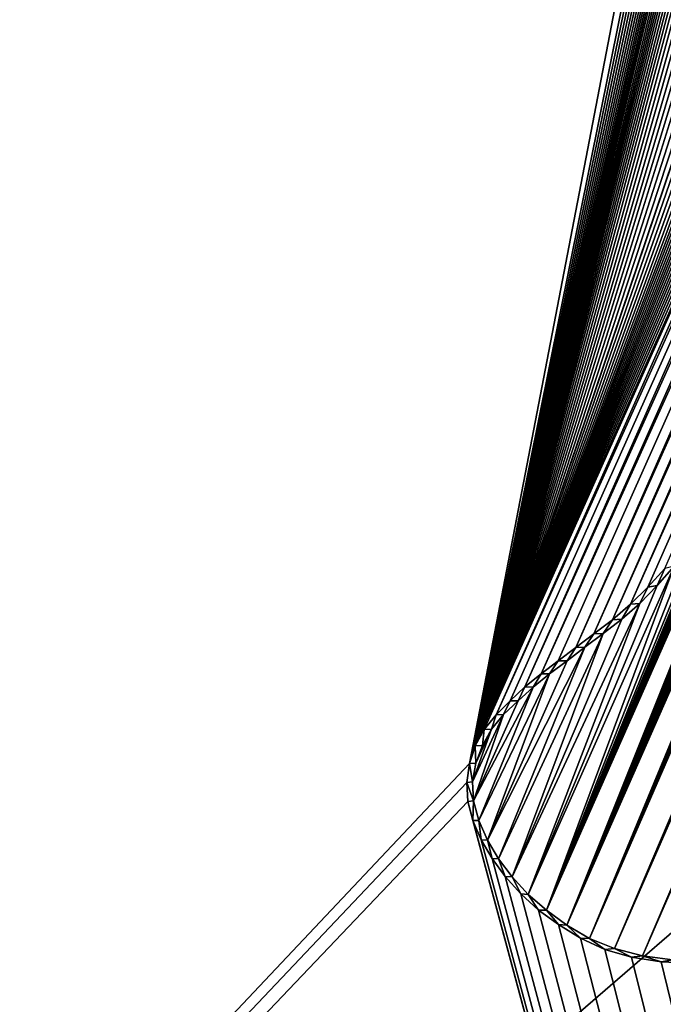
# Model space of a CAD drawing. Units: millimetres. Extents: x -110 to 110, y -21 to 226.
# Drawn here: x -10 to -9, y 69 to 70 of the extents above; entities that cross this region are included whole.
import ezdxf

# ---------------------------------------------------------------- set-up
doc = ezdxf.new("R2010")
doc.units = ezdxf.units.MM
doc.header["$LTSCALE"] = 65.185185
for name, color, linetype in [('102', 7, 'CONTINUOUS'), ('285', 7, 'CONTINUOUS'), ('353', 7, 'CONTINUOUS'), ('357', 7, 'CONTINUOUS'), ('47', 7, 'CONTINUOUS'), ('55', 7, 'CONTINUOUS')]:
    doc.layers.add(name, color=color, linetype=linetype)

msp = doc.modelspace()

# ---------------------------------------------------------------- linework, layer by layer
at = {"layer": '102', "linetype": 'Continuous'}
for points in [[(-6.5553, 67.5191, -30.5), (-6.369, 83.5669, -30.5), (-12.7829, 80.9885, -30.5), (-6.5553, 67.5191, -30.5)], [(-10.604, 61.9444, -30.5), (-6.5553, 67.5191, -30.5), (-12.7829, 80.9885, -30.5), (-10.604, 61.9444, -30.5)]]:
    msp.add_3dface(points, dxfattribs=at)
at = {"layer": '285', "linetype": 'Continuous'}
for points in [[(-23.5161, 73.6952, 75.0743), (-19.1863, 68.3175, 76.6216), (-6.9843, 85.3943, 77.5471), (-23.5161, 73.6952, 75.0743)], [(-6.9843, 85.3943, 77.5471), (-19.1863, 68.3175, 76.6216), (-3.7626, 83.8034, 78.4402), (-6.9843, 85.3943, 77.5471)], [(-19.1863, 68.3175, 76.6216), (-13.5606, 64.1934, 77.8083), (-3.7626, 83.8034, 78.4402), (-19.1863, 68.3175, 76.6216)], [(-3.7626, 83.8034, 78.4402), (-13.5606, 64.1934, 77.8083), (-8.3037, 72.6798, 78.2267), (-3.7626, 83.8034, 78.4402)], [(-7.9309, 72.7136, 78.2736), (-7.9552, 72.7117, 78.2706), (-9.0085, 69.0166, 78.2454), (-7.9309, 72.7136, 78.2736)], [(-7.9062, 72.7132, 78.2767), (-7.9309, 72.7136, 78.2736), (-9.0085, 69.0166, 78.2454), (-7.9062, 72.7132, 78.2767)], [(-7.8815, 72.7101, 78.2799), (-7.9062, 72.7132, 78.2767), (-9.0085, 69.0166, 78.2454), (-7.8815, 72.7101, 78.2799)], [(-7.9552, 72.7117, 78.2706), (-7.9785, 72.7078, 78.2677), (-9.0085, 69.0166, 78.2454), (-7.9552, 72.7117, 78.2706)], [(-7.8556, 72.7045, 78.2833), (-7.8815, 72.7101, 78.2799), (-9.0085, 69.0166, 78.2454), (-7.8556, 72.7045, 78.2833)], [(-7.9785, 72.7078, 78.2677), (-8.0004, 72.7021, 78.2651), (-9.0085, 69.0166, 78.2454), (-7.9785, 72.7078, 78.2677)], [(-7.8285, 72.6965, 78.2869), (-7.8556, 72.7045, 78.2833), (-9.0085, 69.0166, 78.2454), (-7.8285, 72.6965, 78.2869)], [(-8.0004, 72.7021, 78.2651), (-8.021, 72.6938, 78.2628), (-9.0085, 69.0166, 78.2454), (-8.0004, 72.7021, 78.2651)], [(-7.8019, 72.686, 78.2906), (-7.8285, 72.6965, 78.2869), (-9.0085, 69.0166, 78.2454), (-7.8019, 72.686, 78.2906)], [(-8.021, 72.6938, 78.2628), (-8.0386, 72.6842, 78.2608), (-9.0085, 69.0166, 78.2454), (-8.021, 72.6938, 78.2628)], [(-8.3037, 72.6798, 78.2267), (-13.5606, 64.1934, 77.8083), (-9.0085, 69.0166, 78.2454), (-8.3037, 72.6798, 78.2267)], [(-7.7746, 72.6709, 78.2944), (-7.8019, 72.686, 78.2906), (-9.0085, 69.0166, 78.2454), (-7.7746, 72.6709, 78.2944)], [(-8.0386, 72.6842, 78.2608), (-8.0553, 72.6734, 78.259), (-9.0085, 69.0166, 78.2454), (-8.0386, 72.6842, 78.2608)], [(-8.296, 72.5544, 78.2317), (-8.3037, 72.6798, 78.2267), (-9.0085, 69.0166, 78.2454), (-8.296, 72.5544, 78.2317)], [(-8.0553, 72.6734, 78.259), (-8.0713, 72.662, 78.2573), (-9.0085, 69.0166, 78.2454), (-8.0553, 72.6734, 78.259)], [(-9.0014, 69.0389, 78.2457), (-7.7746, 72.6709, 78.2944), (-9.0085, 69.0166, 78.2454), (-9.0014, 69.0389, 78.2457)], [(-7.7521, 72.6519, 78.2977), (-7.7746, 72.6709, 78.2944), (-9.0014, 69.0389, 78.2457), (-7.7521, 72.6519, 78.2977)], [(-8.0713, 72.662, 78.2573), (-8.0865, 72.6509, 78.2557), (-9.0085, 69.0166, 78.2454), (-8.0713, 72.662, 78.2573)], [(-8.0865, 72.6509, 78.2557), (-8.1005, 72.6397, 78.2542), (-9.0085, 69.0166, 78.2454), (-8.0865, 72.6509, 78.2557)], [(-7.7331, 72.6282, 78.3008), (-7.7521, 72.6519, 78.2977), (-9.0014, 69.0389, 78.2457), (-7.7331, 72.6282, 78.3008)], [(-8.1005, 72.6397, 78.2542), (-8.1134, 72.6278, 78.253), (-9.0085, 69.0166, 78.2454), (-8.1005, 72.6397, 78.2542)], [(-7.7172, 72.601, 78.3035), (-7.7331, 72.6282, 78.3008), (-9.0014, 69.0389, 78.2457), (-7.7172, 72.601, 78.3035)], [(-8.1134, 72.6278, 78.253), (-8.1256, 72.6157, 78.2518), (-9.0085, 69.0166, 78.2454), (-8.1134, 72.6278, 78.253)], [(-8.1256, 72.6157, 78.2518), (-8.1375, 72.6037, 78.2506), (-9.0085, 69.0166, 78.2454), (-8.1256, 72.6157, 78.2518)], [(-8.1375, 72.6037, 78.2506), (-8.1497, 72.5924, 78.2494), (-9.0085, 69.0166, 78.2454), (-8.1375, 72.6037, 78.2506)], [(-8.1497, 72.5924, 78.2494), (-8.1623, 72.5816, 78.2481), (-9.0085, 69.0166, 78.2454), (-8.1497, 72.5924, 78.2494)], [(-7.7041, 72.5718, 78.3059), (-7.7172, 72.601, 78.3035), (-9.0014, 69.0389, 78.2457), (-7.7041, 72.5718, 78.3059)], [(-8.1623, 72.5816, 78.2481), (-8.1728, 72.5722, 78.2471), (-9.0085, 69.0166, 78.2454), (-8.1623, 72.5816, 78.2481)], [(-8.1728, 72.5722, 78.2471), (-8.1832, 72.5629, 78.246), (-9.0085, 69.0166, 78.2454), (-8.1728, 72.5722, 78.2471)], [(-7.6941, 72.5422, 78.308), (-7.7041, 72.5718, 78.3059), (-9.0014, 69.0389, 78.2457), (-7.6941, 72.5422, 78.308)], [(-8.1832, 72.5629, 78.246), (-8.1938, 72.5542, 78.2449), (-9.0085, 69.0166, 78.2454), (-8.1832, 72.5629, 78.246)], [(-8.284, 72.5478, 78.2335), (-8.296, 72.5544, 78.2317), (-9.0085, 69.0166, 78.2454), (-8.284, 72.5478, 78.2335)], [(-8.1938, 72.5542, 78.2449), (-8.2044, 72.5469, 78.2438), (-9.0085, 69.0166, 78.2454), (-8.1938, 72.5542, 78.2449)], [(-8.2722, 72.5427, 78.2351), (-8.284, 72.5478, 78.2335), (-9.0085, 69.0166, 78.2454), (-8.2722, 72.5427, 78.2351)], [(-8.2044, 72.5469, 78.2438), (-8.2152, 72.5414, 78.2426), (-9.0085, 69.0166, 78.2454), (-8.2044, 72.5469, 78.2438)], [(-8.2605, 72.5393, 78.2368), (-8.2722, 72.5427, 78.2351), (-9.0085, 69.0166, 78.2454), (-8.2605, 72.5393, 78.2368)], [(-7.6878, 72.5114, 78.3096), (-7.6941, 72.5422, 78.308), (-9.0014, 69.0389, 78.2457), (-7.6878, 72.5114, 78.3096)], [(-8.2152, 72.5414, 78.2426), (-8.2263, 72.5384, 78.2412), (-9.0085, 69.0166, 78.2454), (-8.2152, 72.5414, 78.2426)], [(-8.249, 72.5374, 78.2383), (-8.2605, 72.5393, 78.2368), (-9.0085, 69.0166, 78.2454), (-8.249, 72.5374, 78.2383)], [(-8.2263, 72.5384, 78.2412), (-8.2376, 72.5371, 78.2398), (-9.0085, 69.0166, 78.2454), (-8.2263, 72.5384, 78.2412)], [(-8.2376, 72.5371, 78.2398), (-8.249, 72.5374, 78.2383), (-9.0085, 69.0166, 78.2454), (-8.2376, 72.5371, 78.2398)], [(-7.6848, 72.4792, 78.3109), (-7.6878, 72.5114, 78.3096), (-9.0014, 69.0389, 78.2457), (-7.6848, 72.4792, 78.3109)], [(-7.6836, 72.4411, 78.3121), (-7.6848, 72.4792, 78.3109), (-9.0014, 69.0389, 78.2457), (-7.6836, 72.4411, 78.3121)], [(-7.6828, 72.402, 78.3132), (-7.6836, 72.4411, 78.3121), (-9.0014, 69.0389, 78.2457), (-7.6828, 72.402, 78.3132)], [(-7.6832, 72.362, 78.3143), (-7.6828, 72.402, 78.3132), (-9.0014, 69.0389, 78.2457), (-7.6832, 72.362, 78.3143)], [(-7.6848, 72.3209, 78.3152), (-7.6832, 72.362, 78.3143), (-9.0014, 69.0389, 78.2457), (-7.6848, 72.3209, 78.3152)], [(-7.6871, 72.2788, 78.3161), (-7.6848, 72.3209, 78.3152), (-9.0014, 69.0389, 78.2457), (-7.6871, 72.2788, 78.3161)], [(-7.6894, 72.2359, 78.317), (-7.6871, 72.2788, 78.3161), (-9.0014, 69.0389, 78.2457), (-7.6894, 72.2359, 78.317)], [(-7.692, 72.1924, 78.3178), (-7.6894, 72.2359, 78.317), (-9.0014, 69.0389, 78.2457), (-7.692, 72.1924, 78.3178)], [(-7.695, 72.1479, 78.3187), (-7.692, 72.1924, 78.3178), (-9.0014, 69.0389, 78.2457), (-7.695, 72.1479, 78.3187)], [(-7.6986, 72.1019, 78.3195), (-7.695, 72.1479, 78.3187), (-9.0014, 69.0389, 78.2457), (-7.6986, 72.1019, 78.3195)], [(-7.7029, 72.0543, 78.3202), (-7.6986, 72.1019, 78.3195), (-9.0014, 69.0389, 78.2457), (-7.7029, 72.0543, 78.3202)], [(-7.7076, 72.0052, 78.321), (-7.7029, 72.0543, 78.3202), (-9.0014, 69.0389, 78.2457), (-7.7076, 72.0052, 78.321)], [(-7.713, 71.9546, 78.3217), (-7.7076, 72.0052, 78.321), (-9.0014, 69.0389, 78.2457), (-7.713, 71.9546, 78.3217)], [(-7.7193, 71.902, 78.3223), (-7.713, 71.9546, 78.3217), (-9.0014, 69.0389, 78.2457), (-7.7193, 71.902, 78.3223)], [(-8.9904, 69.059, 78.2465), (-7.7193, 71.902, 78.3223), (-9.0014, 69.0389, 78.2457), (-8.9904, 69.059, 78.2465)], [(-8.9753, 69.0775, 78.2478), (-7.7193, 71.902, 78.3223), (-8.9904, 69.059, 78.2465), (-8.9753, 69.0775, 78.2478)], [(-7.7265, 71.8475, 78.3229), (-7.7193, 71.902, 78.3223), (-8.9753, 69.0775, 78.2478), (-7.7265, 71.8475, 78.3229)], [(-8.9578, 69.0952, 78.2494), (-7.7265, 71.8475, 78.3229), (-8.9753, 69.0775, 78.2478), (-8.9578, 69.0952, 78.2494)], [(-8.9394, 69.1124, 78.2511), (-7.7265, 71.8475, 78.3229), (-8.9578, 69.0952, 78.2494), (-8.9394, 69.1124, 78.2511)], [(-7.7345, 71.7911, 78.3234), (-7.7265, 71.8475, 78.3229), (-8.9394, 69.1124, 78.2511), (-7.7345, 71.7911, 78.3234)], [(-8.9191, 69.1288, 78.2531), (-7.7345, 71.7911, 78.3234), (-8.9394, 69.1124, 78.2511), (-8.9191, 69.1288, 78.2531)], [(-7.7436, 71.7329, 78.3239), (-7.7345, 71.7911, 78.3234), (-8.9191, 69.1288, 78.2531), (-7.7436, 71.7329, 78.3239)], [(-8.8977, 69.145, 78.2552), (-7.7436, 71.7329, 78.3239), (-8.9191, 69.1288, 78.2531), (-8.8977, 69.145, 78.2552)], [(-8.8758, 69.1618, 78.2573), (-7.7436, 71.7329, 78.3239), (-8.8977, 69.145, 78.2552), (-8.8758, 69.1618, 78.2573)], [(-7.754, 71.6732, 78.3242), (-7.7436, 71.7329, 78.3239), (-8.8758, 69.1618, 78.2573), (-7.754, 71.6732, 78.3242)], [(-8.8529, 69.1786, 78.2596), (-7.754, 71.6732, 78.3242), (-8.8758, 69.1618, 78.2573), (-8.8529, 69.1786, 78.2596)], [(-7.7655, 71.6114, 78.3244), (-7.754, 71.6732, 78.3242), (-8.8529, 69.1786, 78.2596), (-7.7655, 71.6114, 78.3244)], [(-8.8298, 69.1961, 78.2618), (-7.7655, 71.6114, 78.3244), (-8.8529, 69.1786, 78.2596), (-8.8298, 69.1961, 78.2618)], [(-7.7782, 71.5481, 78.3246), (-7.7655, 71.6114, 78.3244), (-8.8298, 69.1961, 78.2618), (-7.7782, 71.5481, 78.3246)], [(-8.8074, 69.2157, 78.264), (-7.7782, 71.5481, 78.3246), (-8.8298, 69.1961, 78.2618), (-8.8074, 69.2157, 78.264)], [(-7.7922, 71.4837, 78.3246), (-7.7782, 71.5481, 78.3246), (-8.8074, 69.2157, 78.264), (-7.7922, 71.4837, 78.3246)], [(-8.7854, 69.2373, 78.266), (-7.7922, 71.4837, 78.3246), (-8.8074, 69.2157, 78.264), (-8.7854, 69.2373, 78.266)], [(-8.7641, 69.2605, 78.2679), (-7.7922, 71.4837, 78.3246), (-8.7854, 69.2373, 78.266), (-8.7641, 69.2605, 78.2679)], [(-9.0085, 69.0166, 78.2454), (-13.5606, 64.1934, 77.8083), (-9.0118, 68.9931, 78.2457), (-9.0085, 69.0166, 78.2454)], [(-9.0118, 68.9931, 78.2457), (-13.5606, 64.1934, 77.8083), (-9.0106, 68.9693, 78.2464), (-9.0118, 68.9931, 78.2457)], [(-13.5606, 64.1934, 77.8083), (-7.0233, 61.6028, 78.5537), (-9.0106, 68.9693, 78.2464), (-13.5606, 64.1934, 77.8083)], [(-9.0106, 68.9693, 78.2464), (-7.0233, 61.6028, 78.5537), (-9.0045, 68.9455, 78.2478), (-9.0106, 68.9693, 78.2464)], [(-9.0045, 68.9455, 78.2478), (-7.0233, 61.6028, 78.5537), (-8.9939, 68.9214, 78.2496), (-9.0045, 68.9455, 78.2478)], [(-8.9939, 68.9214, 78.2496), (-7.0233, 61.6028, 78.5537), (-8.9802, 68.898, 78.2519), (-8.9939, 68.9214, 78.2496)], [(-8.9802, 68.898, 78.2519), (-7.0233, 61.6028, 78.5537), (-8.9639, 68.8755, 78.2544), (-8.9802, 68.898, 78.2519)], [(-8.9639, 68.8755, 78.2544), (-7.0233, 61.6028, 78.5537), (-8.9446, 68.8537, 78.2572), (-8.9639, 68.8755, 78.2544)], [(-8.9446, 68.8537, 78.2572), (-7.0233, 61.6028, 78.5537), (-8.9224, 68.8334, 78.2603), (-8.9446, 68.8537, 78.2572)], [(-8.9224, 68.8334, 78.2603), (-7.0233, 61.6028, 78.5537), (-8.8975, 68.8152, 78.2637), (-8.9224, 68.8334, 78.2603)], [(-8.8975, 68.8152, 78.2637), (-7.0233, 61.6028, 78.5537), (-8.8697, 68.7982, 78.2673), (-8.8975, 68.8152, 78.2637)], [(-8.8697, 68.7982, 78.2673), (-7.0233, 61.6028, 78.5537), (-8.8392, 68.7842, 78.2712), (-8.8697, 68.7982, 78.2673)], [(-8.8392, 68.7842, 78.2712), (-7.0233, 61.6028, 78.5537), (-8.8059, 68.7746, 78.2753), (-8.8392, 68.7842, 78.2712)], [(-8.8059, 68.7746, 78.2753), (-7.0233, 61.6028, 78.5537), (-8.769, 68.7685, 78.2797), (-8.8059, 68.7746, 78.2753)], [(-8.769, 68.7685, 78.2797), (-7.0233, 61.6028, 78.5537), (-8.7302, 68.7669, 78.2841), (-8.769, 68.7685, 78.2797)]]:
    msp.add_3dface(points, dxfattribs=at)
at = {"layer": '353', "color": 7, "linetype": 'Continuous'}
for points in [[(-8.7641, 69.2605, 78.2679), (-8.7854, 69.2373, 78.266), (-8.7738, 69.2392, 78.2421), (-8.7641, 69.2605, 78.2679)], [(-8.7528, 69.2635, 78.2439), (-8.7641, 69.2605, 78.2679), (-8.7738, 69.2392, 78.2421), (-8.7528, 69.2635, 78.2439)], [(-8.7854, 69.2373, 78.266), (-8.8074, 69.2157, 78.264), (-8.7954, 69.2169, 78.2401), (-8.7854, 69.2373, 78.266)], [(-8.7738, 69.2392, 78.2421), (-8.7854, 69.2373, 78.266), (-8.7954, 69.2169, 78.2401), (-8.7738, 69.2392, 78.2421)], [(-8.8074, 69.2157, 78.264), (-8.8298, 69.1961, 78.2618), (-8.8181, 69.197, 78.238), (-8.8074, 69.2157, 78.264)], [(-8.7954, 69.2169, 78.2401), (-8.8074, 69.2157, 78.264), (-8.8181, 69.197, 78.238), (-8.7954, 69.2169, 78.2401)], [(-8.8298, 69.1961, 78.2618), (-8.8529, 69.1786, 78.2596), (-8.8414, 69.1792, 78.2357), (-8.8298, 69.1961, 78.2618)], [(-8.8181, 69.197, 78.238), (-8.8298, 69.1961, 78.2618), (-8.8414, 69.1792, 78.2357), (-8.8181, 69.197, 78.238)], [(-8.8529, 69.1786, 78.2596), (-8.8758, 69.1618, 78.2573), (-8.8644, 69.162, 78.2335), (-8.8529, 69.1786, 78.2596)], [(-8.8414, 69.1792, 78.2357), (-8.8529, 69.1786, 78.2596), (-8.8644, 69.162, 78.2335), (-8.8414, 69.1792, 78.2357)], [(-8.8758, 69.1618, 78.2573), (-8.8977, 69.145, 78.2552), (-8.8866, 69.145, 78.2313), (-8.8758, 69.1618, 78.2573)], [(-8.8644, 69.162, 78.2335), (-8.8758, 69.1618, 78.2573), (-8.8866, 69.145, 78.2313), (-8.8644, 69.162, 78.2335)], [(-8.8977, 69.145, 78.2552), (-8.9191, 69.1288, 78.2531), (-8.9084, 69.1288, 78.2292), (-8.8977, 69.145, 78.2552)], [(-8.8866, 69.145, 78.2313), (-8.8977, 69.145, 78.2552), (-8.9084, 69.1288, 78.2292), (-8.8866, 69.145, 78.2313)], [(-8.9191, 69.1288, 78.2531), (-8.9394, 69.1124, 78.2511), (-8.9289, 69.1123, 78.2272), (-8.9191, 69.1288, 78.2531)], [(-8.9084, 69.1288, 78.2292), (-8.9191, 69.1288, 78.2531), (-8.9289, 69.1123, 78.2272), (-8.9084, 69.1288, 78.2292)], [(-8.9394, 69.1124, 78.2511), (-8.9578, 69.0952, 78.2494), (-8.9479, 69.0952, 78.2254), (-8.9394, 69.1124, 78.2511)], [(-8.9289, 69.1123, 78.2272), (-8.9394, 69.1124, 78.2511), (-8.9479, 69.0952, 78.2254), (-8.9289, 69.1123, 78.2272)], [(-8.9578, 69.0952, 78.2494), (-8.9753, 69.0775, 78.2478), (-8.9659, 69.0779, 78.2237), (-8.9578, 69.0952, 78.2494)], [(-8.9479, 69.0952, 78.2254), (-8.9578, 69.0952, 78.2494), (-8.9659, 69.0779, 78.2237), (-8.9479, 69.0952, 78.2254)], [(-8.9753, 69.0775, 78.2478), (-8.9904, 69.059, 78.2465), (-8.9812, 69.0596, 78.2224), (-8.9753, 69.0775, 78.2478)], [(-8.9659, 69.0779, 78.2237), (-8.9753, 69.0775, 78.2478), (-8.9812, 69.0596, 78.2224), (-8.9659, 69.0779, 78.2237)], [(-8.9904, 69.059, 78.2465), (-9.0014, 69.0389, 78.2457), (-8.9925, 69.0392, 78.2215), (-8.9904, 69.059, 78.2465)], [(-8.9812, 69.0596, 78.2224), (-8.9904, 69.059, 78.2465), (-8.9925, 69.0392, 78.2215), (-8.9812, 69.0596, 78.2224)], [(-9.0014, 69.0389, 78.2457), (-9.0085, 69.0166, 78.2454), (-9.0007, 69.0169, 78.2212), (-9.0014, 69.0389, 78.2457)], [(-8.9925, 69.0392, 78.2215), (-9.0014, 69.0389, 78.2457), (-9.0007, 69.0169, 78.2212), (-8.9925, 69.0392, 78.2215)], [(-9.0085, 69.0166, 78.2454), (-9.0118, 68.9931, 78.2457), (-9.0048, 68.9936, 78.2213), (-9.0085, 69.0166, 78.2454)], [(-9.0007, 69.0169, 78.2212), (-9.0085, 69.0166, 78.2454), (-9.0048, 68.9936, 78.2213), (-9.0007, 69.0169, 78.2212)], [(-9.0048, 68.9936, 78.2213), (-9.0118, 68.9931, 78.2457), (-9.0037, 68.97, 78.222), (-9.0048, 68.9936, 78.2213)], [(-9.0118, 68.9931, 78.2457), (-9.0106, 68.9693, 78.2464), (-9.0037, 68.97, 78.222), (-9.0118, 68.9931, 78.2457)], [(-9.0106, 68.9693, 78.2464), (-9.0045, 68.9455, 78.2478), (-9.0037, 68.97, 78.222), (-9.0106, 68.9693, 78.2464)], [(-9.0037, 68.97, 78.222), (-9.0045, 68.9455, 78.2478), (-8.9969, 68.9455, 78.2235), (-9.0037, 68.97, 78.222)], [(-9.0045, 68.9455, 78.2478), (-8.9939, 68.9214, 78.2496), (-8.9969, 68.9455, 78.2235), (-9.0045, 68.9455, 78.2478)], [(-8.9969, 68.9455, 78.2235), (-8.9939, 68.9214, 78.2496), (-8.986, 68.921, 78.2254), (-8.9969, 68.9455, 78.2235)], [(-8.9939, 68.9214, 78.2496), (-8.9802, 68.898, 78.2519), (-8.986, 68.921, 78.2254), (-8.9939, 68.9214, 78.2496)], [(-8.986, 68.921, 78.2254), (-8.9802, 68.898, 78.2519), (-8.9723, 68.8976, 78.2276), (-8.986, 68.921, 78.2254)], [(-8.9802, 68.898, 78.2519), (-8.9639, 68.8755, 78.2544), (-8.9723, 68.8976, 78.2276), (-8.9802, 68.898, 78.2519)], [(-8.9723, 68.8976, 78.2276), (-8.9639, 68.8755, 78.2544), (-8.9554, 68.8748, 78.2302), (-8.9723, 68.8976, 78.2276)], [(-8.9639, 68.8755, 78.2544), (-8.9446, 68.8537, 78.2572), (-8.9554, 68.8748, 78.2302), (-8.9639, 68.8755, 78.2544)], [(-8.9554, 68.8748, 78.2302), (-8.9446, 68.8537, 78.2572), (-8.9354, 68.853, 78.2331), (-8.9554, 68.8748, 78.2302)], [(-8.9446, 68.8537, 78.2572), (-8.9224, 68.8334, 78.2603), (-8.9354, 68.853, 78.2331), (-8.9446, 68.8537, 78.2572)], [(-8.9354, 68.853, 78.2331), (-8.9224, 68.8334, 78.2603), (-8.9125, 68.8331, 78.2363), (-8.9354, 68.853, 78.2331)], [(-8.9224, 68.8334, 78.2603), (-8.8975, 68.8152, 78.2637), (-8.9125, 68.8331, 78.2363), (-8.9224, 68.8334, 78.2603)], [(-8.9125, 68.8331, 78.2363), (-8.8975, 68.8152, 78.2637), (-8.8869, 68.8146, 78.2397), (-8.9125, 68.8331, 78.2363)], [(-8.8975, 68.8152, 78.2637), (-8.8697, 68.7982, 78.2673), (-8.8869, 68.8146, 78.2397), (-8.8975, 68.8152, 78.2637)], [(-8.8869, 68.8146, 78.2397), (-8.8697, 68.7982, 78.2673), (-8.8585, 68.798, 78.2434), (-8.8869, 68.8146, 78.2397)], [(-8.8697, 68.7982, 78.2673), (-8.8392, 68.7842, 78.2712), (-8.8585, 68.798, 78.2434), (-8.8697, 68.7982, 78.2673)], [(-8.8585, 68.798, 78.2434), (-8.8392, 68.7842, 78.2712), (-8.8271, 68.7852, 78.2474), (-8.8585, 68.798, 78.2434)], [(-8.8392, 68.7842, 78.2712), (-8.8059, 68.7746, 78.2753), (-8.8271, 68.7852, 78.2474), (-8.8392, 68.7842, 78.2712)], [(-8.8271, 68.7852, 78.2474), (-8.8059, 68.7746, 78.2753), (-8.7924, 68.7763, 78.2516), (-8.8271, 68.7852, 78.2474)], [(-8.8059, 68.7746, 78.2753), (-8.769, 68.7685, 78.2797), (-8.7924, 68.7763, 78.2516), (-8.8059, 68.7746, 78.2753)], [(-8.7924, 68.7763, 78.2516), (-8.769, 68.7685, 78.2797), (-8.7547, 68.7711, 78.2561), (-8.7924, 68.7763, 78.2516)], [(-8.769, 68.7685, 78.2797), (-8.7302, 68.7669, 78.2841), (-8.7547, 68.7711, 78.2561), (-8.769, 68.7685, 78.2797)]]:
    msp.add_3dface(points, dxfattribs=at)
at = {"layer": '357', "color": 7, "linetype": 'Continuous'}
for points in [[(-8.0793, 70.6094, 78.2882), (-8.8585, 68.798, 78.2434), (-7.223, 72.5499, 78.3386), (-8.0793, 70.6094, 78.2882)], [(-8.8585, 68.798, 78.2434), (-8.8271, 68.7852, 78.2474), (-7.223, 72.5499, 78.3386), (-8.8585, 68.798, 78.2434)], [(-8.8271, 68.7852, 78.2474), (-7.216, 72.4654, 78.3416), (-7.223, 72.5499, 78.3386), (-8.8271, 68.7852, 78.2474)], [(-8.8271, 68.7852, 78.2474), (-8.7924, 68.7763, 78.2516), (-7.216, 72.4654, 78.3416), (-8.8271, 68.7852, 78.2474)], [(-8.7924, 68.7763, 78.2516), (-7.2128, 72.3925, 78.3438), (-7.216, 72.4654, 78.3416), (-8.7924, 68.7763, 78.2516)], [(-8.7924, 68.7763, 78.2516), (-8.7547, 68.7711, 78.2561), (-7.2128, 72.3925, 78.3438), (-8.7924, 68.7763, 78.2516)], [(-8.0793, 70.6094, 78.2882), (-8.1048, 70.5526, 78.2867), (-8.8585, 68.798, 78.2434), (-8.0793, 70.6094, 78.2882)], [(-8.1048, 70.5526, 78.2867), (-8.1297, 70.4978, 78.2852), (-8.8585, 68.798, 78.2434), (-8.1048, 70.5526, 78.2867)], [(-8.1297, 70.4978, 78.2852), (-8.1544, 70.445, 78.2836), (-8.8585, 68.798, 78.2434), (-8.1297, 70.4978, 78.2852)], [(-8.1544, 70.445, 78.2836), (-8.1788, 70.3939, 78.2821), (-8.8585, 68.798, 78.2434), (-8.1544, 70.445, 78.2836)], [(-8.1788, 70.3939, 78.2821), (-8.2028, 70.3441, 78.2806), (-8.8585, 68.798, 78.2434), (-8.1788, 70.3939, 78.2821)], [(-8.2028, 70.3441, 78.2806), (-8.2263, 70.2958, 78.279), (-8.8585, 68.798, 78.2434), (-8.2028, 70.3441, 78.2806)], [(-8.2263, 70.2958, 78.279), (-8.2494, 70.249, 78.2775), (-8.8585, 68.798, 78.2434), (-8.2263, 70.2958, 78.279)], [(-8.2494, 70.249, 78.2775), (-8.2722, 70.2034, 78.2761), (-8.8585, 68.798, 78.2434), (-8.2494, 70.249, 78.2775)], [(-8.2722, 70.2034, 78.2761), (-8.2945, 70.1587, 78.2746), (-8.8585, 68.798, 78.2434), (-8.2722, 70.2034, 78.2761)], [(-8.2945, 70.1587, 78.2746), (-8.3164, 70.1151, 78.2731), (-8.8869, 68.8146, 78.2397), (-8.2945, 70.1587, 78.2746)], [(-8.2945, 70.1587, 78.2746), (-8.8869, 68.8146, 78.2397), (-8.8585, 68.798, 78.2434), (-8.2945, 70.1587, 78.2746)], [(-8.3164, 70.1151, 78.2731), (-8.338, 70.0726, 78.2717), (-8.8869, 68.8146, 78.2397), (-8.3164, 70.1151, 78.2731)], [(-8.338, 70.0726, 78.2717), (-8.3591, 70.0309, 78.2703), (-8.8869, 68.8146, 78.2397), (-8.338, 70.0726, 78.2717)], [(-8.3591, 70.0309, 78.2703), (-8.3799, 69.99, 78.2689), (-8.8869, 68.8146, 78.2397), (-8.3591, 70.0309, 78.2703)], [(-8.3799, 69.99, 78.2689), (-8.4003, 69.95, 78.2676), (-8.8869, 68.8146, 78.2397), (-8.3799, 69.99, 78.2689)], [(-8.4003, 69.95, 78.2676), (-8.4203, 69.9108, 78.2662), (-8.8869, 68.8146, 78.2397), (-8.4003, 69.95, 78.2676)], [(-8.4203, 69.9108, 78.2662), (-8.4399, 69.8724, 78.2649), (-8.8869, 68.8146, 78.2397), (-8.4203, 69.9108, 78.2662)], [(-8.4399, 69.8724, 78.2649), (-8.459, 69.8348, 78.2637), (-8.8869, 68.8146, 78.2397), (-8.4399, 69.8724, 78.2649)], [(-8.459, 69.8348, 78.2637), (-8.4776, 69.798, 78.2624), (-8.8869, 68.8146, 78.2397), (-8.459, 69.8348, 78.2637)], [(-8.4776, 69.798, 78.2624), (-8.4959, 69.762, 78.2612), (-8.8869, 68.8146, 78.2397), (-8.4776, 69.798, 78.2624)], [(-8.4959, 69.762, 78.2612), (-8.5136, 69.7267, 78.26), (-8.8869, 68.8146, 78.2397), (-8.4959, 69.762, 78.2612)], [(-8.5136, 69.7267, 78.26), (-8.5309, 69.6921, 78.2589), (-8.8869, 68.8146, 78.2397), (-8.5136, 69.7267, 78.26)], [(-8.5309, 69.6921, 78.2589), (-8.5478, 69.6583, 78.2578), (-8.8869, 68.8146, 78.2397), (-8.5309, 69.6921, 78.2589)], [(-8.5478, 69.6583, 78.2578), (-8.5642, 69.6253, 78.2567), (-8.9125, 68.8331, 78.2363), (-8.5478, 69.6583, 78.2578)], [(-8.5478, 69.6583, 78.2578), (-8.9125, 68.8331, 78.2363), (-8.8869, 68.8146, 78.2397), (-8.5478, 69.6583, 78.2578)], [(-8.5642, 69.6253, 78.2567), (-8.5828, 69.5876, 78.2555), (-8.9125, 68.8331, 78.2363), (-8.5642, 69.6253, 78.2567)], [(-8.5828, 69.5876, 78.2555), (-8.6006, 69.551, 78.2544), (-8.9125, 68.8331, 78.2363), (-8.5828, 69.5876, 78.2555)], [(-8.6006, 69.551, 78.2544), (-8.6179, 69.5153, 78.2533), (-8.9125, 68.8331, 78.2363), (-8.6006, 69.551, 78.2544)], [(-8.6179, 69.5153, 78.2533), (-8.6346, 69.4803, 78.2522), (-8.9125, 68.8331, 78.2363), (-8.6179, 69.5153, 78.2533)], [(-8.6346, 69.4803, 78.2522), (-8.6505, 69.4462, 78.2512), (-8.9125, 68.8331, 78.2363), (-8.6346, 69.4803, 78.2522)], [(-8.6505, 69.4462, 78.2512), (-8.6662, 69.4129, 78.2502), (-8.9125, 68.8331, 78.2363), (-8.6505, 69.4462, 78.2512)], [(-8.6662, 69.4129, 78.2502), (-8.6822, 69.3806, 78.2492), (-8.9125, 68.8331, 78.2363), (-8.6662, 69.4129, 78.2502)], [(-8.6822, 69.3806, 78.2492), (-8.6983, 69.3488, 78.2481), (-8.9125, 68.8331, 78.2363), (-8.6822, 69.3806, 78.2492)], [(-8.6983, 69.3488, 78.2481), (-8.7149, 69.3182, 78.247), (-8.9125, 68.8331, 78.2363), (-8.6983, 69.3488, 78.2481)], [(-8.7149, 69.3182, 78.247), (-8.733, 69.2898, 78.2456), (-8.9125, 68.8331, 78.2363), (-8.7149, 69.3182, 78.247)], [(-8.733, 69.2898, 78.2456), (-8.7528, 69.2635, 78.2439), (-8.9125, 68.8331, 78.2363), (-8.733, 69.2898, 78.2456)], [(-8.7528, 69.2635, 78.2439), (-8.7738, 69.2392, 78.2421), (-8.9354, 68.853, 78.2331), (-8.7528, 69.2635, 78.2439)], [(-8.7528, 69.2635, 78.2439), (-8.9354, 68.853, 78.2331), (-8.9125, 68.8331, 78.2363), (-8.7528, 69.2635, 78.2439)], [(-8.7738, 69.2392, 78.2421), (-8.7954, 69.2169, 78.2401), (-8.9354, 68.853, 78.2331), (-8.7738, 69.2392, 78.2421)], [(-8.7954, 69.2169, 78.2401), (-8.8181, 69.197, 78.238), (-8.9554, 68.8748, 78.2302), (-8.7954, 69.2169, 78.2401)], [(-8.7954, 69.2169, 78.2401), (-8.9554, 68.8748, 78.2302), (-8.9354, 68.853, 78.2331), (-8.7954, 69.2169, 78.2401)], [(-8.8181, 69.197, 78.238), (-8.8414, 69.1792, 78.2357), (-8.9554, 68.8748, 78.2302), (-8.8181, 69.197, 78.238)], [(-8.8414, 69.1792, 78.2357), (-8.8644, 69.162, 78.2335), (-8.9723, 68.8976, 78.2276), (-8.8414, 69.1792, 78.2357)], [(-8.8414, 69.1792, 78.2357), (-8.9723, 68.8976, 78.2276), (-8.9554, 68.8748, 78.2302), (-8.8414, 69.1792, 78.2357)], [(-8.8644, 69.162, 78.2335), (-8.8866, 69.145, 78.2313), (-8.986, 68.921, 78.2254), (-8.8644, 69.162, 78.2335)], [(-8.8644, 69.162, 78.2335), (-8.986, 68.921, 78.2254), (-8.9723, 68.8976, 78.2276), (-8.8644, 69.162, 78.2335)], [(-8.8866, 69.145, 78.2313), (-8.9084, 69.1288, 78.2292), (-8.986, 68.921, 78.2254), (-8.8866, 69.145, 78.2313)], [(-8.9084, 69.1288, 78.2292), (-8.9289, 69.1123, 78.2272), (-8.9969, 68.9455, 78.2235), (-8.9084, 69.1288, 78.2292)], [(-8.9084, 69.1288, 78.2292), (-8.9969, 68.9455, 78.2235), (-8.986, 68.921, 78.2254), (-8.9084, 69.1288, 78.2292)], [(-8.9289, 69.1123, 78.2272), (-8.9479, 69.0952, 78.2254), (-9.0037, 68.97, 78.222), (-8.9289, 69.1123, 78.2272)], [(-8.9289, 69.1123, 78.2272), (-9.0037, 68.97, 78.222), (-8.9969, 68.9455, 78.2235), (-8.9289, 69.1123, 78.2272)], [(-8.9479, 69.0952, 78.2254), (-8.9659, 69.0779, 78.2237), (-9.0037, 68.97, 78.222), (-8.9479, 69.0952, 78.2254)], [(-8.9659, 69.0779, 78.2237), (-8.9812, 69.0596, 78.2224), (-9.0048, 68.9936, 78.2213), (-8.9659, 69.0779, 78.2237)], [(-8.9659, 69.0779, 78.2237), (-9.0048, 68.9936, 78.2213), (-9.0037, 68.97, 78.222), (-8.9659, 69.0779, 78.2237)], [(-8.9812, 69.0596, 78.2224), (-9.0007, 69.0169, 78.2212), (-9.0048, 68.9936, 78.2213), (-8.9812, 69.0596, 78.2224)], [(-8.9812, 69.0596, 78.2224), (-8.9925, 69.0392, 78.2215), (-9.0007, 69.0169, 78.2212), (-8.9812, 69.0596, 78.2224)]]:
    msp.add_3dface(points, dxfattribs=at)
at = {"layer": '47', "linetype": 'Continuous'}
for points in [[(-13.0021, 81.0152, -30), (0, 84.5, -30), (-10.6043, 61.9455, -30), (-13.0021, 81.0152, -30)], [(-10.6043, 61.9455, -30), (0, 84.5, -30), (-6.5539, 67.5205, -30), (-10.6043, 61.9455, -30)]]:
    msp.add_3dface(points, dxfattribs=at)
at = {"layer": '55', "linetype": 'Continuous'}
for points in [[(-9.7018, 67.988, -66.2007), (-9.6663, 76.5532, -67.8063), (0.0002, 76.3716, -68.7405), (-9.7018, 67.988, -66.2007)], [(-9.5614, 67.9827, -66.2277), (-9.7018, 67.988, -66.2007), (0.0002, 76.3716, -68.7405), (-9.5614, 67.9827, -66.2277)], [(-9.5614, 67.9827, -66.2277), (0.0002, 76.3716, -68.7405), (0, 72.0711, -67.933), (-9.5614, 67.9827, -66.2277)], [(0, 67.8054, -67.1301), (-9.5614, 67.9827, -66.2277), (0, 72.0711, -67.933), (0, 67.8054, -67.1301)]]:
    msp.add_3dface(points, dxfattribs=at)

doc.saveas('drawing.dxf')
